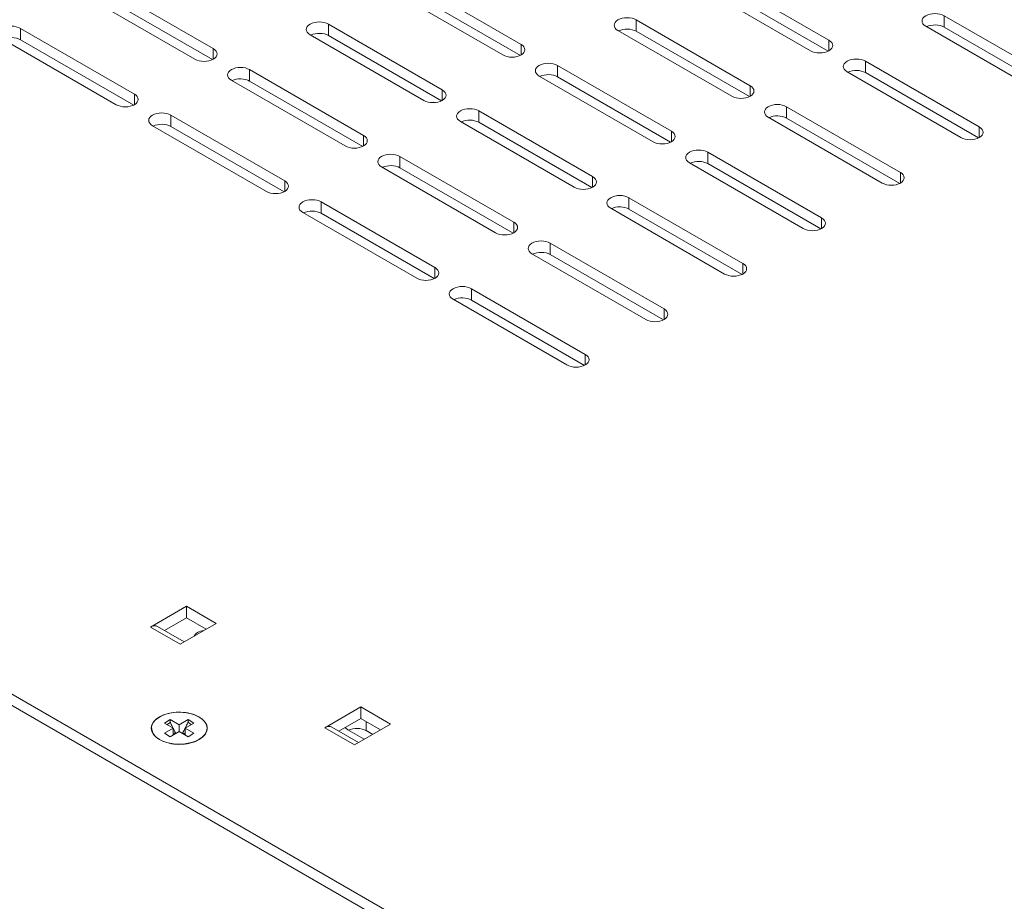
# Model space of a CAD drawing. Units: inches. Extents: x -12.6 to 57.2, y 0 to 23.8.
# Drawn here: x 43.7 to 47.3, y 4.6 to 7.8 of the extents above; entities that cross this region are included whole.
import ezdxf

# ---------------------------------------------------------------- set-up
doc = ezdxf.new("R2010")
doc.units = ezdxf.units.IN
doc.header["$MEASUREMENT"] = 0
doc.layers.add('ISO', color=70, linetype='Continuous')

# ---------------------------------------------------------------- blocks, each defined once
blk = doc.blocks.new('A$C79E042CA')
at = {"color": 0, "linetype": 'Continuous', "lineweight": 0, "extrusion": (1.11022e-16, 0.816497, 0.57735)}
for p, q in [((11.9791, -5.5199), (-0.0418, 1.4203)), ((-0.0241, 1.3693), (11.9614, -5.5505)), ((5.556, 0.923), (5.9647, 0.6871)), ((6.6612, 0.9381), (7.0699, 0.7022)), ((7.7664, 0.9532), (8.1752, 0.7173)), ((5.899, 0.6491), (5.4903, 0.8851)), ((7.0042, 0.6642), (6.5955, 0.9002)), ((7.0674, 0.6628), (6.6612, 0.8973)), ((8.1094, 0.6793), (7.7007, 0.9153)), ((8.1726, 0.6779), (7.7664, 0.9124)), ((5.9622, 0.6477), (5.556, 0.8822)), ((7.4836, 0.7491), (7.4836, 0.7899)), ((7.4836, 0.7899), (7.8923, 0.554)), ((8.5888, 0.7642), (8.5888, 0.8051)), ((8.5888, 0.8051), (8.9975, 0.5691)), ((5.2732, 0.7189), (5.2732, 0.7597)), ((5.2732, 0.7597), (5.6819, 0.5238)), ((6.3784, 0.734), (6.3784, 0.7748)), ((6.3784, 0.7748), (6.7871, 0.5389)), ((7.8266, 0.516), (7.4178, 0.752)), ((7.8897, 0.5146), (7.4836, 0.7491)), ((8.9318, 0.5311), (8.5231, 0.7671)), ((8.995, 0.5297), (8.5888, 0.7642)), ((5.6161, 0.4858), (5.2074, 0.7218)), ((5.6793, 0.4844), (5.2732, 0.7189)), ((6.7213, 0.5009), (6.3126, 0.7369)), ((6.7845, 0.4995), (6.3784, 0.734)), ((8.1752, 0.6793), (8.1752, 0.7173)), ((5.9647, 0.6491), (5.9647, 0.6871)), ((7.0699, 0.6642), (7.0699, 0.7022)), ((8.306, 0.6009), (8.306, 0.6418)), ((8.306, 0.6418), (8.7147, 0.4058)), ((6.0956, 0.5707), (6.0956, 0.6115)), ((6.0956, 0.6115), (6.5043, 0.3756)), ((7.2008, 0.5858), (7.2008, 0.6266)), ((7.2008, 0.6266), (7.6095, 0.3907)), ((8.6489, 0.3678), (8.2402, 0.6038)), ((8.7121, 0.3664), (8.306, 0.6009)), ((6.4385, 0.3376), (6.0298, 0.5736)), ((6.5017, 0.3362), (6.0956, 0.5707)), ((7.5437, 0.3527), (7.135, 0.5887)), ((7.6069, 0.3513), (7.2008, 0.5858)), ((6.7871, 0.5009), (6.7871, 0.5389)), ((7.8923, 0.516), (7.8923, 0.554)), ((5.6819, 0.4858), (5.6819, 0.5238)), ((6.9179, 0.4225), (6.9179, 0.4633)), ((6.9179, 0.4633), (7.3266, 0.2274)), ((8.0231, 0.4376), (8.0231, 0.4785)), ((8.0231, 0.4785), (8.4318, 0.2425)), ((5.8127, 0.4074), (5.8127, 0.4482)), ((5.8127, 0.4482), (6.2214, 0.2123)), ((7.2609, 0.1894), (6.8522, 0.4254)), ((8.3661, 0.2045), (7.9574, 0.4405)), ((8.4293, 0.2031), (8.0231, 0.4376)), ((6.1557, 0.1743), (5.747, 0.4103)), ((6.2189, 0.1729), (5.8127, 0.4074)), ((7.3241, 0.188), (6.9179, 0.4225)), ((7.6095, 0.3527), (7.6095, 0.3907)), ((8.7147, 0.3678), (8.7147, 0.4058)), ((6.5043, 0.3376), (6.5043, 0.3756)), ((6.6351, 0.2592), (6.6351, 0.3001)), ((6.6351, 0.3001), (7.0438, 0.0641)), ((7.7403, 0.2743), (7.7403, 0.3152)), ((7.7403, 0.3152), (8.149, 0.0792)), ((6.978, 0.0261), (6.5693, 0.2621)), ((7.0412, 0.0247), (6.6351, 0.2592)), ((8.0832, 0.0412), (7.6745, 0.2772)), ((8.1464, 0.0398), (7.7403, 0.2743)), ((6.2214, 0.1743), (6.2214, 0.2123)), ((7.3266, 0.1894), (7.3266, 0.2274)), ((8.4318, 0.2045), (8.4318, 0.2425)), ((7.4574, 0.111), (7.4574, 0.1519)), ((7.4574, 0.1519), (7.8661, -0.0841)), ((6.3522, 0.0959), (6.3522, 0.1368)), ((6.3522, 0.1368), (6.7609, -0.0992)), ((7.8004, -0.1221), (7.3917, 0.1139)), ((7.8636, -0.1235), (7.4574, 0.111)), ((6.6952, -0.1372), (6.2865, 0.0988)), ((6.7584, -0.1386), (6.3522, 0.0959)), ((8.149, 0.0412), (8.149, 0.0792)), ((7.0438, 0.0261), (7.0438, 0.0641)), ((7.1746, -0.0523), (7.1746, -0.0114)), ((7.1746, -0.0114), (7.5833, -0.2474)), ((7.5175, -0.2854), (7.1088, -0.0494)), ((7.5807, -0.2868), (7.1746, -0.0523)), ((6.7609, -0.1372), (6.7609, -0.0992)), ((7.8661, -0.1221), (7.8661, -0.0841)), ((6.8918, -0.2156), (6.8918, -0.1747)), ((6.8918, -0.1747), (7.3005, -0.4107)), ((7.2347, -0.4487), (6.826, -0.2127)), ((7.2979, -0.4501), (6.8918, -0.2156)), ((7.5833, -0.2854), (7.5833, -0.2474)), ((7.3005, -0.4487), (7.3005, -0.4107)), ((5.7399, -1.3897), (5.8693, -1.315)), ((5.8693, -1.3558), (5.8693, -1.315)), ((5.8693, -1.315), (5.9754, -1.3763)), ((5.8693, -1.3558), (5.7899, -1.4017)), ((5.9754, -1.3763), (5.846, -1.451)), ((5.94, -1.3967), (5.8693, -1.3558)), ((5.846, -1.451), (5.7399, -1.3897)), ((5.8606, -1.4425), (5.7649, -1.3873)), ((6.3658, -1.7511), (6.4952, -1.6764)), ((6.4952, -1.7172), (6.4952, -1.6764)), ((6.4952, -1.6764), (6.6013, -1.7376)), ((5.7894, -1.734), (5.8106, -1.7218)), ((5.8106, -1.7218), (5.8106, -1.7308)), ((5.8106, -1.7218), (5.8425, -1.7402)), ((5.8425, -1.7402), (5.8743, -1.7218)), ((5.8743, -1.7218), (5.8955, -1.734)), ((5.8743, -1.7218), (5.8743, -1.7308)), ((6.4952, -1.7172), (6.4158, -1.7631)), ((6.5659, -1.758), (6.4952, -1.7172)), ((6.5141, -1.7281), (6.5141, -1.7613)), ((5.8212, -1.7524), (5.7894, -1.734)), ((5.7894, -1.7708), (5.8212, -1.7524)), ((5.8425, -1.7646), (5.8106, -1.783)), ((5.8212, -1.7524), (5.8212, -1.7769)), ((5.8425, -1.7646), (5.8425, -1.7402)), ((5.8743, -1.783), (5.8425, -1.7646)), ((5.8955, -1.734), (5.8637, -1.7524)), ((5.8637, -1.7524), (5.8637, -1.7769)), ((5.8637, -1.7524), (5.8955, -1.7708)), ((6.4719, -1.8123), (6.3658, -1.7511)), ((6.4865, -1.8039), (6.3908, -1.7486)), ((6.5068, -1.7922), (6.4483, -1.7584)), ((6.6013, -1.7376), (6.4719, -1.8123)), ((6.5372, -1.7746), (6.5141, -1.7613)), ((5.8106, -1.783), (5.7894, -1.7708)), ((5.8296, -1.7695), (5.8319, -1.7708)), ((5.8531, -1.7708), (5.8553, -1.7695)), ((5.8955, -1.7708), (5.8743, -1.783))]:
    blk.add_line(p, q, dxfattribs=at)
at = {"color": 0, "linetype": 'Continuous', "lineweight": 0}
for centre, major_axis, start_param, end_param in [((8.5559, 0.7861), (-0.0465, 0), 3.926991, 7.068583), ((6.3455, 0.7559), (-0.0465, 0), 3.926991, 7.068583), ((7.4507, 0.771), (-0.0465, 0), 3.926991, 7.068583), ((5.2403, 0.7408), (-0.0465, 0), 3.926991, 7.068583), ((6.3455, 0.715), (-0.0465, 0), 3.926991, 5.422447), ((7.4507, 0.7301), (-0.0465, 0), 3.926991, 5.422447), ((8.5559, 0.7452), (-0.0465, 0), 3.926991, 5.422447), ((5.2403, 0.6999), (-0.0465, 0), 3.926991, 5.422447), ((8.1423, 0.6983), (0.0465, 0), 3.926991, 7.068583), ((5.9319, 0.6681), (0.0465, 0), 3.926991, 7.068583), ((7.0371, 0.6832), (0.0465, 0), 3.926991, 7.068583), ((8.2731, 0.6228), (-0.0465, 0), 3.926991, 7.068583), ((6.0627, 0.5926), (-0.0465, 0), 3.926991, 7.068583), ((7.1679, 0.6077), (-0.0465, 0), 3.926991, 7.068583), ((8.2731, 0.5819), (-0.0465, 0), 3.926991, 5.422447), ((6.0627, 0.5517), (-0.0465, 0), 3.926991, 5.422447), ((7.1679, 0.5668), (-0.0465, 0), 3.926991, 5.422447), ((6.7542, 0.5199), (0.0465, 0), 3.926991, 7.068583), ((7.8594, 0.535), (0.0465, 0), 3.926991, 7.068583), ((5.649, 0.5048), (0.0465, 0), 3.926991, 7.068583), ((6.885, 0.4444), (-0.0465, 0), 3.926991, 7.068583), ((7.9902, 0.4595), (-0.0465, 0), 3.926991, 7.068583), ((5.7798, 0.4293), (-0.0465, 0), 3.926991, 7.068583), ((6.885, 0.4035), (-0.0465, 0), 3.926991, 5.422447), ((7.9902, 0.4186), (-0.0465, 0), 3.926991, 5.422447), ((5.7798, 0.3884), (-0.0465, 0), 3.926991, 5.422447), ((7.5766, 0.3717), (0.0465, 0), 3.926991, 7.068583), ((8.6818, 0.3868), (0.0465, 0), 3.926991, 7.068583), ((6.4714, 0.3566), (0.0465, 0), 3.926991, 7.068583), ((7.7074, 0.2962), (-0.0465, 0), 3.926991, 7.068583), ((6.6022, 0.2811), (-0.0465, 0), 3.926991, 7.068583), ((7.7074, 0.2553), (-0.0465, 0), 3.926991, 5.422447), ((6.6022, 0.2402), (-0.0465, 0), 3.926991, 5.422447), ((6.1885, 0.1933), (0.0465, 0), 3.926991, 7.068583), ((7.2937, 0.2084), (0.0465, 0), 3.926991, 7.068583), ((8.399, 0.2235), (0.0465, 0), 3.926991, 7.068583), ((6.3194, 0.1178), (-0.0465, 0), 3.926991, 7.068583), ((7.4246, 0.1329), (-0.0465, 0), 3.926991, 7.068583), ((6.3194, 0.0769), (-0.0465, 0), 3.926991, 5.422447), ((7.4246, 0.092), (-0.0465, 0), 3.926991, 5.422447), ((8.1161, 0.0602), (0.0465, 0), 3.926991, 7.068583), ((7.0109, 0.0451), (0.0465, 0), 3.926991, 7.068583), ((7.1417, -0.0304), (-0.0465, 0), 3.926991, 7.068583), ((7.1417, -0.0713), (-0.0465, 0), 3.926991, 5.422447), ((6.7281, -0.1182), (0.0465, 0), 3.926991, 7.068583), ((7.8333, -0.1031), (0.0465, 0), 3.926991, 7.068583), ((6.8589, -0.1937), (-0.0465, 0), 3.926991, 7.068583), ((6.8589, -0.2346), (-0.0465, 0), 3.926991, 5.422447), ((7.5504, -0.2664), (0.0465, 0), 3.926991, 7.068583), ((7.2676, -0.4297), (0.0465, 0), 3.926991, 7.068583), ((5.7399, -1.4306), (0.025, 0.0433), 0, 0.785398), ((5.9417, -1.428), (0.0465, 0), 1.800235, 2.912154), ((6.3658, -1.7919), (0.025, 0.0433), 0, 0.785398), ((6.4812, -1.7395), (0.0465, 0), 3.544832, 3.926991), ((6.4812, -1.7803), (-0.0465, 0), 3.926991, 5.422447)]:
    blk.add_ellipse(centre, major_axis=major_axis, ratio=0.57735, start_param=start_param, end_param=end_param, dxfattribs=at)
blk.add_ellipse((5.8425, -1.7524), major_axis=(-0.1, 0), ratio=0.57735, dxfattribs=at)
for points, knots in [([(5.9138, -1.7936), (5.8949, -1.8046), (5.868, -1.8108), (5.8412, -1.8105), (5.8175, -1.8102), (5.7941, -1.8049), (5.7765, -1.7958), (5.7461, -1.7802), (5.7352, -1.7532), (5.7503, -1.7314), (5.7615, -1.7151), (5.7862, -1.7022), (5.8153, -1.6973), (5.8369, -1.6937), (5.8607, -1.6945), (5.8815, -1.6995), (5.9121, -1.7068), (5.9354, -1.7234), (5.9414, -1.7422), (5.9473, -1.7606), (5.9367, -1.7804), (5.9138, -1.7936)], [0, 0, 0, 0, 0.128072, 0.128072, 0.128072, 0.241106, 0.241106, 0.241106, 0.435492, 0.435492, 0.435492, 0.580088, 0.580088, 0.580088, 0.687646, 0.687646, 0.687646, 0.845731, 0.845731, 0.845731, 1, 1, 1, 1]), ([(5.8106, -1.7308), (5.8104, -1.731), (5.8102, -1.7312), (5.8083, -1.7331), (5.8065, -1.7347), (5.8037, -1.7368), (5.8028, -1.7375), (5.8013, -1.7385), (5.8007, -1.7389), (5.7998, -1.7394), (5.7995, -1.7395), (5.7992, -1.7397)], [-0.03489291, -0.03489291, -0.03489291, -0.03489291, -0.03432642, -0.03432642, -0.02817044, -0.02817044, -0.02523217, -0.02523217, -0.02315406, -0.02315406, -0.02226765, -0.02226765, -0.02226765, -0.02226765]), ([(5.8207, -1.7521), (5.8177, -1.746), (5.8148, -1.7401), (5.8117, -1.7332), (5.8111, -1.7318), (5.8106, -1.7308)], [-0.013761681, -0.013761681, -0.013761681, -0.013761681, -0.010335868, -0.010335868, -0.00913547, -0.00913547, -0.00913547, -0.00913547]), ([(5.8743, -1.7308), (5.8741, -1.7311), (5.874, -1.7314), (5.8719, -1.7362), (5.8698, -1.7407), (5.8666, -1.7472), (5.8654, -1.7496), (5.8642, -1.7521)], [-0.04173182, -0.04173182, -0.04173182, -0.04173182, -0.04107266, -0.04107266, -0.0319874, -0.0319874, -0.02741394, -0.02741394, -0.02741394, -0.02741394]), ([(5.8857, -1.7397), (5.8854, -1.7395), (5.8852, -1.7394), (5.8842, -1.7388), (5.8836, -1.7385), (5.8821, -1.7375), (5.8812, -1.7368), (5.8782, -1.7346), (5.8762, -1.7328), (5.8743, -1.7308)], [-0.02405238, -0.02405238, -0.02405238, -0.02405238, -0.02315406, -0.02315406, -0.0210739, -0.0210739, -0.01812577, -0.01812577, -0.01132853, -0.01132853, -0.01132853, -0.01132853]), ([(5.8553, -1.7695), (5.8573, -1.7699), (5.8592, -1.7704), (5.862, -1.7714), (5.8628, -1.7717), (5.8637, -1.7721)], [-0.049082092, -0.049082092, -0.049082092, -0.049082092, -0.042669473, -0.042669473, -0.03954778, -0.03954778, -0.03954778, -0.03954778])]:
    blk.add_open_spline(points, degree=3, knots=knots, dxfattribs=at)
for points in [[(5.8296, -1.7695), (5.8269, -1.7643), (5.824, -1.7587), (5.8212, -1.7531)], [(5.8637, -1.7531), (5.8608, -1.7588), (5.8578, -1.7647), (5.8553, -1.7695)], [(5.8212, -1.7721), (5.8238, -1.771), (5.8266, -1.7701), (5.8296, -1.7695)], [(5.9132, -1.7932), (5.9132, -1.7935), (5.9132, -1.7937), (5.9132, -1.794)]]:
    blk.add_open_spline(points, degree=3, dxfattribs=at)

msp = doc.modelspace()

# ---------------------------------------------------------------- block references
at = {"layer": 'ISO'}
msp.add_blockref('A$C79E042CA', (38.477, 6.96018), dxfattribs=at)

doc.saveas('drawing.dxf')
